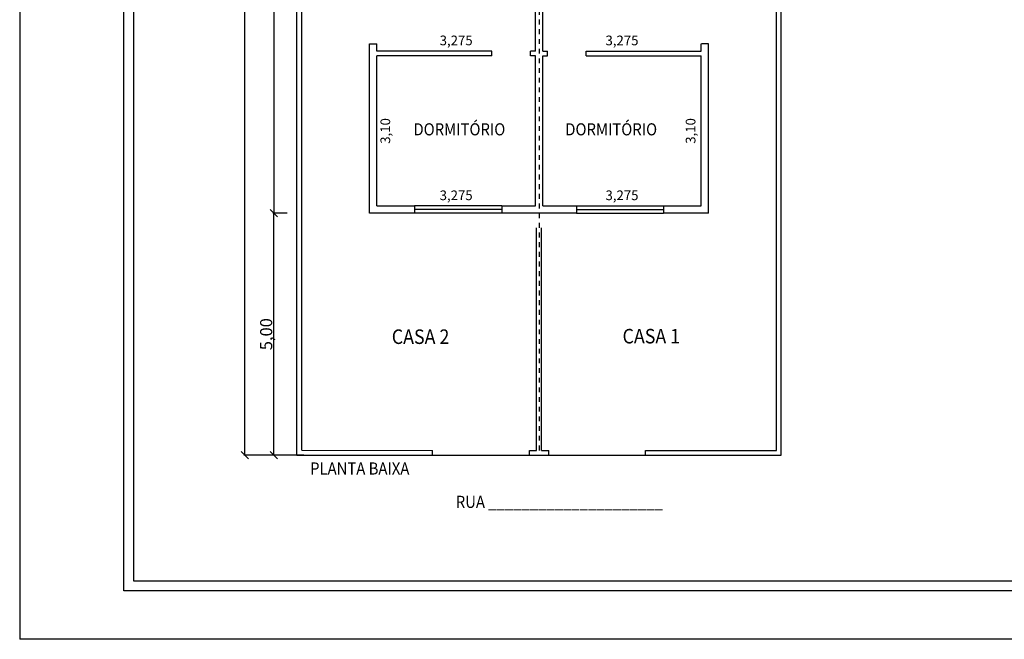
# Model space of a CAD drawing. Extents: x 309 to 481, y 181 to 281.
# Drawn here: x 354 to 374, y 182 to 195 of the extents above; entities that cross this region are included whole.
import ezdxf

# ---------------------------------------------------------------- set-up
doc = ezdxf.new("R2010")
doc.units = 0
doc.header["$LTSCALE"] = 0.05
doc.linetypes.add('ACAD_ISO02W100', pattern=[15, 12, -3])
doc.linetypes.add('ACAD_ISO08W100', pattern=[36, 24, -3, 6, -3])
doc.layers.get('0').update_dxf_attribs({"linetype": 'CONTINUOUS'})
doc.layers.get('DEFPOINTS').update_dxf_attribs({"linetype": 'CONTINUOUS'})
for name, color, linetype in [('CORTES', 1, 'ACAD_ISO08W100'), ('COTAS', 1, 'CONTINUOUS'), ('TEXTO', 3, 'ACAD_ISO02W100')]:
    doc.layers.add(name, color=color, linetype=linetype)
doc.styles.get("Standard").update_dxf_attribs({"font": 'arial.ttf', "width": 0.9})
doc.styles.add('STYLE1', font='arial.ttf', dxfattribs={"width": 0.9})
doc.dimstyles.new('SEMLINHA', dxfattribs={"dimscale": 0, "dimtxt": 0.15, "dimasz": 0.2, "dimexe": 0.2, "dimexo": 0.2, "dimgap": 0.1, "dimtad": 1, "dimzin": 1, "dimdsep": 46, "dimlunit": 6, "dimtxsty": 'STYLE1', "dimblk1": 'OBLIQUE', "dimblk2": 'OBLIQUE', "dimsah": 1, "dimcen": 0, "dimse1": 1, "dimse2": 1, "dimsd1": 1, "dimsd2": 1, "dimadec": 0, "dimazin": 0, "dimtfac": 1, "dimtdec": 4, "dimtmove": 0, "dimatfit": 3, "dimldrblk": 'OBLIQUE', "dimfxl": 1, "dimtolj": 1, "dimtzin": 0, "dimarcsym": 0})

# ---------------------------------------------------------------- blocks, each defined once
blk = doc.blocks.new('_OBLIQUE')
at = {"color": 0, "linetype": 'ByBlock', "ltscale": 0.13}
blk.add_line((-0.5, -0.5), (0.5, 0.5), dxfattribs=at)
blk = doc.blocks.new('*D186')
at = {"layer": 'COTAS', "color": 0, "linetype": 'Continuous', "lineweight": -2, "ltscale": 0.13, "transparency": 16777216}
for p, q in [((359.405, 210.533), (358.311, 210.533)), ((358.331, 185.533), (358.331, 210.533)), ((359.405, 185.533), (358.311, 185.533))]:
    blk.add_line(p, q, dxfattribs=at)
at = {"layer": 'DEFPOINTS', "color": 0, "linetype": 'Continuous', "ltscale": 0.13, "transparency": 16777216}
for p in [(358.331, 210.533), (359.405, 210.533), (359.405, 185.533)]:
    blk.add_point(p, dxfattribs=at)
at = {"layer": 'COTAS', "color": 0, "linetype": 'Continuous', "lineweight": -2, "ltscale": 0.13, "transparency": 16777216, "xscale": 0.15, "yscale": 0.15, "zscale": 0.15}
for p, rotation in [((358.331, 210.533), 90), ((358.331, 185.533), 270)]:
    blk.add_blockref('_OBLIQUE', p, dxfattribs=dict(at, rotation=rotation))
at = {"layer": 'COTAS', "color": 0, "linetype": 'Continuous', "ltscale": 0.13, "transparency": 16777216, "insert": (358.171, 198.033), "char_height": 0.25, "attachment_point": 5, "rotation": 90}
blk.add_mtext('\\A1;25,00', dxfattribs=at)
blk = doc.blocks.new('*D187')
at = {"layer": 'COTAS', "color": 0, "linetype": 'Continuous', "lineweight": -2, "ltscale": 0.13, "transparency": 16777216}
for p, q in [((359.201, 190.533), (358.909, 190.533)), ((358.929, 185.533), (358.929, 190.533)), ((359.545, 185.533), (358.909, 185.533))]:
    blk.add_line(p, q, dxfattribs=at)
at = {"layer": 'DEFPOINTS', "color": 0, "linetype": 'Continuous', "ltscale": 0.13, "transparency": 16777216}
for p in [(358.929, 190.533), (359.201, 190.533), (359.545, 185.533)]:
    blk.add_point(p, dxfattribs=at)
at = {"layer": 'COTAS', "color": 0, "linetype": 'Continuous', "lineweight": -2, "ltscale": 0.13, "transparency": 16777216, "xscale": 0.15, "yscale": 0.15, "zscale": 0.15}
for p, rotation in [((358.929, 190.533), 90), ((358.929, 185.533), 270)]:
    blk.add_blockref('_OBLIQUE', p, dxfattribs=dict(at, rotation=rotation))
at = {"layer": 'COTAS', "color": 0, "linetype": 'Continuous', "ltscale": 0.13, "transparency": 16777216, "insert": (358.769, 188.033), "char_height": 0.25, "attachment_point": 5, "rotation": 90}
blk.add_mtext('\\A1;5,00', dxfattribs=at)
blk = doc.blocks.new('*D188')
at = {"layer": 'DEFPOINTS', "color": 0, "ltscale": 0.13, "transparency": 16777216}
for p in [(364.48, 190.683), (367.755, 190.683), (367.755, 190.683)]:
    blk.add_point(p, dxfattribs=at)
at = {"layer": 'CORTES', "color": 0, "ltscale": 0.13, "transparency": 16777216, "insert": (366.118, 190.903), "char_height": 0.2, "attachment_point": 5, "style": 'STYLE1'}
blk.add_mtext('\\A1;3,275', dxfattribs=at)
blk = doc.blocks.new('*D195')
at = {"layer": 'DEFPOINTS', "color": 0, "ltscale": 0.13, "transparency": 16777216}
for p in [(367.755, 193.783), (367.755, 193.783), (367.755, 190.683)]:
    blk.add_point(p, dxfattribs=at)
at = {"layer": 'CORTES', "color": 0, "ltscale": 0.13, "transparency": 16777216, "insert": (367.535, 192.233), "char_height": 0.2, "attachment_point": 5, "rotation": 90, "style": 'STYLE1'}
blk.add_mtext('\\A1;3,10', dxfattribs=at)
blk = doc.blocks.new('*D196')
at = {"layer": 'DEFPOINTS', "color": 0, "ltscale": 0.13, "transparency": 16777216}
for p in [(367.755, 197.083), (367.755, 193.883), (367.755, 193.883)]:
    blk.add_point(p, dxfattribs=at)
at = {"layer": 'CORTES', "color": 0, "ltscale": 0.13, "transparency": 16777216, "insert": (367.535, 195.483), "char_height": 0.2, "attachment_point": 5, "rotation": 90, "style": 'STYLE1'}
blk.add_mtext('\\A1;3,20', dxfattribs=at)
blk = doc.blocks.new('*D199')
at = {"layer": 'COTAS', "color": 0, "linetype": 'Continuous', "lineweight": -2, "ltscale": 0.13, "transparency": 16777216}
for p, q in [((359.212, 206.533), (358.909, 206.533)), ((358.929, 206.533), (358.929, 190.533)), ((359.201, 190.533), (358.909, 190.533))]:
    blk.add_line(p, q, dxfattribs=at)
at = {"layer": 'DEFPOINTS', "color": 0, "linetype": 'Continuous', "ltscale": 0.13, "transparency": 16777216}
for p in [(359.212, 206.533), (358.929, 190.533), (359.201, 190.533)]:
    blk.add_point(p, dxfattribs=at)
at = {"layer": 'COTAS', "color": 0, "linetype": 'Continuous', "lineweight": -2, "ltscale": 0.13, "transparency": 16777216, "xscale": 0.15, "yscale": 0.15, "zscale": 0.15}
for p, rotation in [((358.929, 206.533), 90), ((358.929, 190.533), 270)]:
    blk.add_blockref('_OBLIQUE', p, dxfattribs=dict(at, rotation=rotation))
at = {"layer": 'COTAS', "color": 0, "linetype": 'Continuous', "ltscale": 0.13, "transparency": 16777216, "insert": (358.769, 198.533), "char_height": 0.25, "attachment_point": 5, "rotation": 90}
blk.add_mtext('\\A1;16,00', dxfattribs=at)
blk = doc.blocks.new('*D206')
at = {"layer": 'DEFPOINTS', "color": 0, "ltscale": 0.13, "transparency": 16777216}
for p in [(361.055, 190.683), (361.055, 190.683), (364.33, 190.683)]:
    blk.add_point(p, dxfattribs=at)
at = {"layer": 'CORTES', "color": 0, "ltscale": 0.13, "transparency": 16777216, "insert": (362.693, 190.903), "char_height": 0.2, "attachment_point": 5, "style": 'STYLE1'}
blk.add_mtext('\\A1;3,275', dxfattribs=at)
blk = doc.blocks.new('*D211')
at = {"layer": 'DEFPOINTS', "color": 0, "ltscale": 0.13, "transparency": 16777216}
for p in [(361.45, 193.783), (361.45, 193.783), (361.45, 190.683)]:
    blk.add_point(p, dxfattribs=at)
at = {"layer": 'CORTES', "color": 0, "ltscale": 0.13, "transparency": 16777216, "insert": (361.23, 192.233), "char_height": 0.2, "attachment_point": 5, "rotation": 90, "style": 'STYLE1'}
blk.add_mtext('\\A1;3,10', dxfattribs=at)
blk = doc.blocks.new('*D212')
at = {"layer": 'DEFPOINTS', "color": 0, "ltscale": 0.13, "transparency": 16777216}
for p in [(361.45, 197.083), (361.45, 193.883), (361.45, 193.883)]:
    blk.add_point(p, dxfattribs=at)
at = {"layer": 'CORTES', "color": 0, "ltscale": 0.13, "transparency": 16777216, "insert": (361.23, 195.483), "char_height": 0.2, "attachment_point": 5, "rotation": 90, "style": 'STYLE1'}
blk.add_mtext('\\A1;3,20', dxfattribs=at)
blk = doc.blocks.new('*D225')
at = {"layer": 'DEFPOINTS', "color": 0, "ltscale": 0.13, "transparency": 16777216}
for p in [(364.48, 193.883), (367.755, 193.883), (367.755, 193.883)]:
    blk.add_point(p, dxfattribs=at)
at = {"layer": 'CORTES', "color": 0, "ltscale": 0.13, "transparency": 16777216, "insert": (366.118, 194.103), "char_height": 0.2, "attachment_point": 5, "style": 'STYLE1'}
blk.add_mtext('\\A1;3,275', dxfattribs=at)
blk = doc.blocks.new('*D226')
at = {"layer": 'DEFPOINTS', "color": 0, "ltscale": 0.13, "transparency": 16777216}
for p in [(361.055, 193.883), (361.055, 193.883), (364.33, 193.883)]:
    blk.add_point(p, dxfattribs=at)
at = {"layer": 'CORTES', "color": 0, "ltscale": 0.13, "transparency": 16777216, "insert": (362.693, 194.103), "char_height": 0.2, "attachment_point": 5, "style": 'STYLE1'}
blk.add_mtext('\\A1;3,275', dxfattribs=at)

msp = doc.modelspace()

# ---------------------------------------------------------------- linework, layer by layer
for p, q in [((353.6783, 223.7229), (353.6783, 181.7274)), ((355.8325, 182.7274), (355.8325, 222.7229)), ((356.0325, 182.9274), (356.0325, 222.5229)), ((411.8783, 182.9274), (356.0325, 182.9274)), ((412.0783, 182.7274), (355.8325, 182.7274)), ((413.0783, 181.7274), (353.6783, 181.7274))]:
    msp.add_line(p, q)
at = {"linetype": 'ByBlock', "ltscale": 0.13}
for p, q in [((359.4053, 185.5328), (359.4053, 210.5328)), ((369.4069, 185.5327), (369.4069, 210.5327)), ((359.5051, 185.6328), (359.5051, 210.4327)), ((369.3069, 185.6327), (369.3069, 210.4327)), ((361.8339, 190.5327), (360.9033, 190.5327)), ((365.1763, 190.5327), (363.6339, 190.5327)), ((367.9069, 190.5327), (366.9763, 190.5327))]:
    msp.add_line(p, q, dxfattribs=at)
at = {"ltscale": 0.13}
for p, q in [((364.3301, 193.8827), (364.3301, 201.6827)), ((364.4801, 193.8827), (364.4801, 201.6827)), ((360.9033, 190.5327), (360.9033, 194.0297)), ((360.9033, 194.0297), (361.0533, 194.0297)), ((361.0551, 193.8827), (361.0551, 194.0297)), ((367.7551, 193.8827), (367.7551, 194.0297)), ((367.9069, 194.0297), (367.7569, 194.0297)), ((367.9069, 190.5327), (367.9069, 194.0297)), ((361.0551, 193.8827), (361.0551, 193.9827)), ((363.4301, 193.8827), (361.0551, 193.8827)), ((363.4301, 193.7827), (363.4301, 193.8827)), ((364.2301, 193.7827), (364.2301, 193.8827)), ((364.3301, 193.8827), (364.2301, 193.8827)), ((364.3301, 193.8827), (364.3301, 193.9827)), ((364.3301, 193.8827), (364.3301, 193.8827)), ((364.4801, 193.8827), (364.4801, 193.9827)), ((364.4801, 193.8827), (364.4801, 193.8827)), ((364.4801, 193.8827), (364.5801, 193.8827)), ((364.5801, 193.7827), (364.5801, 193.8827)), ((365.3801, 193.8827), (367.7551, 193.8827)), ((365.3801, 193.7827), (365.3801, 193.8827)), ((367.7551, 193.8827), (367.7551, 193.9827)), ((363.4301, 193.7827), (361.0551, 193.7827)), ((361.0551, 190.6827), (361.0551, 193.7827)), ((363.4301, 193.7827), (362.3422, 193.7827)), ((364.3301, 193.7827), (364.2301, 193.7827)), ((364.3301, 193.7827), (364.2301, 193.7827)), ((364.3301, 190.6827), (364.3301, 193.7827)), ((364.4801, 190.6827), (364.4801, 193.7827)), ((364.4801, 193.7827), (364.5801, 193.7827)), ((364.4801, 193.7827), (364.5801, 193.7827)), ((365.3801, 193.7827), (367.7551, 193.7827)), ((365.3801, 193.7827), (366.468, 193.7827)), ((367.7551, 190.6827), (367.7551, 193.7827)), ((361.0551, 190.6827), (361.8339, 190.6827)), ((361.8339, 190.6827), (361.8339, 190.5327)), ((363.6339, 190.6827), (364.3301, 190.6827)), ((363.6339, 190.6827), (363.6339, 190.5327)), ((364.4801, 190.6827), (365.1763, 190.6827)), ((365.1763, 190.6827), (365.1763, 190.5327)), ((366.9763, 190.6827), (367.7551, 190.6827)), ((366.9763, 190.6827), (366.9763, 190.5327)), ((364.3551, 185.6327), (364.3551, 190.2327)), ((364.4551, 185.6327), (364.4551, 190.2327)), ((359.4053, 185.5328), (369.4069, 185.5327)), ((359.5051, 185.6328), (362.2051, 185.6327)), ((362.2051, 185.5327), (362.2051, 185.6327)), ((364.2051, 185.5327), (364.2051, 185.6327)), ((364.2051, 185.6327), (364.3551, 185.6327)), ((364.4551, 185.6327), (364.6051, 185.6327)), ((364.6051, 185.5327), (364.6051, 185.6327)), ((366.6051, 185.5327), (366.6051, 185.6327)), ((366.6051, 185.6327), (369.3069, 185.6327))]:
    msp.add_line(p, q, dxfattribs=at)
at = {"layer": 'CORTES', "linetype": 'Continuous', "ltscale": 0.13}
for p, q in [((363.6339, 190.6827), (361.8339, 190.6827)), ((363.6339, 190.6077), (361.8339, 190.6077)), ((365.1763, 190.6827), (366.9763, 190.6827)), ((365.1763, 190.6077), (366.9763, 190.6077)), ((363.6339, 190.5327), (361.8339, 190.5327)), ((365.1763, 190.5327), (366.9763, 190.5327))]:
    msp.add_line(p, q, dxfattribs=at)
at = {"layer": 'TEXTO', "color": 0, "linetype": 'ACAD_ISO02W100', "ltscale": 0.13}
msp.add_line((364.4051, 210.5327), (364.4061, 185.5327), dxfattribs=at)

# ---------------------------------------------------------------- texts
at = {"layer": 'TEXTO', "linetype": 'Continuous', "ltscale": 0.13, "style": 'STYLE1', "width": 0.9}
for s, height, p in [('DORMITÓRIO', 0.25, (361.8108, 192.1413)), ('DORMITÓRIO', 0.25, (364.9463, 192.1413)), ('CASA 2', 0.3, (361.3634, 187.8311)), ('CASA 1', 0.3, (366.1294, 187.8421)), ('PLANTA BAIXA', 0.25, (359.677, 185.1325)), ('RUA _____________________', 0.25, (362.6853, 184.443))]:
    msp.add_text(s, height=height, dxfattribs=at).set_placement(p)

# ---------------------------------------------------------------- dimensions: what is measured, and where the dimension line sits
at = {"layer": 'CORTES', "ltscale": 0.13}
for base, p1, p2, picture, middle in [((361.4504, 193.8827), (361.4504, 197.0827), (361.4504, 193.8827), '*D212', (361.4504, 195.4827)), ((367.7551, 193.8827), (367.7551, 197.0827), (367.7551, 193.8827), '*D196', (367.7551, 195.4827))]:
    dim = msp.add_linear_dim(base=base, p1=p1, p2=p2, angle=90, dimstyle='SEMLINHA', override={"dimscale": 1, "dimtxt": 0.2}, dxfattribs=at)
    dim.commit()
    dim.dimension.update_dxf_attribs({"geometry": picture, "text_midpoint": middle, "dimtype": 160})
for base, p1, p2, angle, override, picture, middle in [((361.0551, 193.8827), (364.3301, 193.8827), (361.0551, 193.8827), 180, {"dimscale": 1, "dimtxt": 0.2, "dimdec": 3}, '*D226', (362.6926, 194.1029)), ((361.4504, 193.7827), (361.4504, 190.6827), (361.4504, 193.7827), 90, {"dimscale": 1, "dimtxt": 0.2}, '*D211', (361.2303, 192.2327)), ((367.7551, 193.7827), (367.7551, 190.6827), (367.7551, 193.7827), 90, {"dimscale": 1, "dimtxt": 0.2}, '*D195', (367.5349, 192.2327)), ((361.0551, 190.6827), (364.3301, 190.6827), (361.0551, 190.6827), 180, {"dimscale": 1, "dimtxt": 0.2, "dimdec": 3}, '*D206', (362.6926, 190.9029))]:
    dim = msp.add_linear_dim(base=base, p1=p1, p2=p2, angle=angle, dimstyle='SEMLINHA', override=override, dxfattribs=at)
    dim.commit()
    dim.dimension.update_dxf_attribs({"geometry": picture, "text_midpoint": middle})
for base, p1, p2, picture, middle in [((367.7551, 193.8827), (364.4801, 193.8827), (367.7551, 193.8827), '*D225', (366.1176, 194.1029)), ((367.7551, 190.6827), (364.4801, 190.6827), (367.7551, 190.6827), '*D188', (366.1176, 190.9029))]:
    dim = msp.add_linear_dim(base=base, p1=p1, p2=p2, dimstyle='SEMLINHA', override={"dimscale": 1, "dimtxt": 0.2, "dimdec": 3}, dxfattribs=at)
    dim.commit()
    dim.dimension.update_dxf_attribs({"geometry": picture, "text_midpoint": middle})
at = {"layer": 'COTAS', "linetype": 'Continuous', "ltscale": 0.13}
for base, p1, p2, picture, middle in [((358.331, 210.5328), (359.4053, 185.5328), (359.4053, 210.5328), '*D186', (358.1707, 198.0328)), ((358.9289, 190.5327), (359.2121, 206.5327), (359.2011, 190.5327), '*D199', (358.7686, 198.5327)), ((358.9289, 190.5327), (359.5453, 185.5328), (359.2011, 190.5327), '*D187', (358.7686, 188.0327))]:
    dim = msp.add_linear_dim(base=base, p1=p1, p2=p2, angle=90, dimstyle='SEMLINHA', override={"dimscale": 1, "dimtxt": 0.25, "dimasz": 0.15, "dimexe": 0.02, "dimexo": 0, "dimgap": 0.01, "dimtxsty": 'Standard', "dimse1": 0, "dimse2": 0, "dimsd1": 0, "dimsd2": 0}, dxfattribs=at)
    dim.commit()
    dim.dimension.update_dxf_attribs({"geometry": picture, "text_midpoint": middle})

doc.saveas('drawing.dxf')
